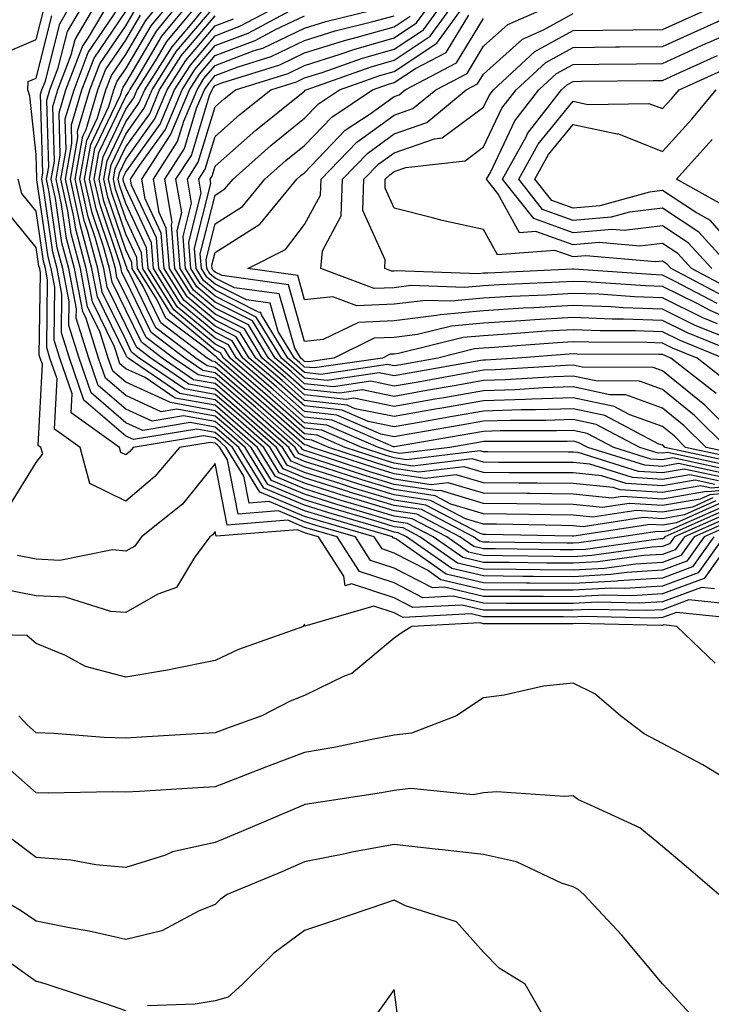
# Model space of a CAD drawing. Units: inches. Extents: x 1026563 to 1029203, y 7221338 to 7223978.
# Drawn here: x 1026906 to 1026984, y 7223400 to 7223510 of the extents above; entities that cross this region are included whole.
import ezdxf

# ---------------------------------------------------------------- set-up
doc = ezdxf.new("R2010")
doc.units = ezdxf.units.IN
doc.header["$MEASUREMENT"] = 0
doc.layers.add('Contour_10267221', color=7, linetype='Continuous', true_color=0x8878de)

msp = doc.modelspace()

# ---------------------------------------------------------------- linework, layer by layer
at = {"layer": 'Contour_10267221'}
for points in [[(1026983.81, 7223451.92, 3003), (1026981.41, 7223448.56, 3003), (1026978.05, 7223447.31, 3003), (1026973.13, 7223447, 3003), (1026972.99, 7223446.98, 3003), (1026968.05, 7223446.72, 3003), (1026963.23, 7223446.74, 3003), (1026962.87, 7223446.74, 3003), (1026958.05, 7223446.78, 3003), (1026953.89, 7223447.76, 3003), (1026948.32, 7223451.65, 3003), (1026948.05, 7223451.78, 3003), (1026947.95, 7223451.82, 3003), (1026947.89, 7223451.92, 3003), (1026940.28, 7223454.15, 3003), (1026938.05, 7223454.83, 3003), (1026933.05, 7223456.92, 3003), (1026929.98, 7223461.92, 3003), (1026928.95, 7223462.82, 3003), (1026928.05, 7223463.6, 3003), (1026926, 7223463.97, 3003), (1026918.93, 7223462.8, 3003), (1026918.05, 7223463.19, 3003), (1026913.36, 7223467.23, 3003), (1026911.76, 7223471.92, 3003), (1026910.86, 7223474.73, 3003), (1026910.92, 7223479.05, 3003), (1026910.39, 7223481.92, 3003), (1026909.89, 7223483.76, 3003), (1026908.81, 7223491.16, 3003), (1026908.66, 7223491.92, 3003), (1026908.77, 7223492.64, 3003), (1026908.54, 7223501.43, 3003), (1026908.67, 7223501.92, 3003), (1026909.07, 7223502.94, 3003), (1026910.67, 7223509.3, 3003), (1026912.19, 7223511.92, 3003)], [(1026986.41, 7223453.56, 3002), (1026982.72, 7223451.92, 3002), (1026980.76, 7223449.21, 3002), (1026978.05, 7223448.19, 3002), (1026974.07, 7223447.94, 3002), (1026972.27, 7223447.7, 3002), (1026968.05, 7223447.47, 3002), (1026963.62, 7223447.49, 3002), (1026962.46, 7223447.51, 3002), (1026958.05, 7223447.55, 3002), (1026954.51, 7223448.38, 3002), (1026949.44, 7223451.92, 3002), (1026948.52, 7223452.39, 3002), (1026948.05, 7223452.47, 3002), (1026947.27, 7223452.7, 3002), (1026940.75, 7223454.62, 3002), (1026938.05, 7223455.46, 3002), (1026933.5, 7223457.37, 3002), (1026930.69, 7223461.92, 3002), (1026929.28, 7223463.15, 3002), (1026928.05, 7223464.21, 3002), (1026925.26, 7223464.71, 3002), (1026919.96, 7223463.83, 3002), (1026918.05, 7223464.69, 3002), (1026914.18, 7223468.05, 3002), (1026912.84, 7223471.92, 3002), (1026911.7, 7223475.57, 3002), (1026911.72, 7223478.25, 3002), (1026911.04, 7223481.92, 3002), (1026910.39, 7223484.26, 3002), (1026909.5, 7223490.47, 3002), (1026909.18, 7223491.92, 3002), (1026909.44, 7223493.31, 3002), (1026909.22, 7223500.75, 3002), (1026909.57, 7223501.92, 3002), (1026910.51, 7223504.38, 3002), (1026911.53, 7223508.44, 3002), (1026913.58, 7223511.92, 3002)], [(1026986.06, 7223453.91, 3001), (1026981.6, 7223451.92, 3001), (1026980.12, 7223449.85, 3001), (1026978.05, 7223449.07, 3001), (1026975.02, 7223448.89, 3001), (1026971.57, 7223448.4, 3001), (1026968.05, 7223448.21, 3001), (1026964.38, 7223448.25, 3001), (1026961.7, 7223448.27, 3001), (1026958.05, 7223448.31, 3001), (1026955.12, 7223448.99, 3001), (1026950.92, 7223451.92, 3001), (1026949.05, 7223452.92, 3001), (1026948.05, 7223453.05, 3001), (1026946.41, 7223453.56, 3001), (1026941.21, 7223455.08, 3001), (1026938.05, 7223456.06, 3001), (1026933.93, 7223457.8, 3001), (1026931.39, 7223461.92, 3001), (1026929.61, 7223463.48, 3001), (1026928.05, 7223464.81, 3001), (1026924.51, 7223465.46, 3001), (1026921, 7223464.87, 3001), (1026918.05, 7223466.2, 3001), (1026914.98, 7223468.85, 3001), (1026913.93, 7223471.92, 3001), (1026912.52, 7223476.39, 3001), (1026912.54, 7223477.43, 3001), (1026911.68, 7223481.92, 3001), (1026910.92, 7223484.79, 3001), (1026910.2, 7223489.77, 3001), (1026909.71, 7223491.92, 3001), (1026910.08, 7223493.95, 3001), (1026909.91, 7223500.06, 3001), (1026910.47, 7223501.92, 3001), (1026911.96, 7223505.83, 3001), (1026912.41, 7223507.56, 3001), (1026914.96, 7223511.92, 3001)], [(1026985.73, 7223454.24, 3000), (1026980.51, 7223451.92, 3000), (1026979.48, 7223450.49, 3000), (1026978.05, 7223449.97, 3000), (1026975.96, 7223449.83, 3000), (1026970.84, 7223449.13, 3000), (1026968.05, 7223448.97, 3000), (1026965.12, 7223448.99, 3000), (1026960.92, 7223449.05, 3000), (1026958.05, 7223449.07, 3000), (1026955.75, 7223449.62, 3000), (1026952.42, 7223451.92, 3000), (1026949.55, 7223453.42, 3000), (1026948.05, 7223453.66, 3000), (1026945.57, 7223454.4, 3000), (1026941.66, 7223455.53, 3000), (1026938.05, 7223456.69, 3000), (1026934.36, 7223458.23, 3000), (1026932.07, 7223461.92, 3000), (1026929.94, 7223463.81, 3000), (1026928.05, 7223465.42, 3000), (1026923.77, 7223466.2, 3000), (1026922.03, 7223465.9, 3000), (1026918.05, 7223467.72, 3000), (1026915.8, 7223469.67, 3000), (1026915.02, 7223471.92, 3000), (1026913.62, 7223476.35, 3000), (1026913.25, 7223477.12, 3000), (1026912.33, 7223481.92, 3000), (1026911.43, 7223485.3, 3000), (1026910.88, 7223489.09, 3000), (1026910.26, 7223491.92, 3000), (1026910.73, 7223494.6, 3000), (1026910.61, 7223499.36, 3000), (1026911.37, 7223501.92, 3000), (1026913.21, 7223506.76, 3000), (1026913.89, 7223507.76, 3000), (1026916.35, 7223511.92, 3000)], [(1026984.03, 7223455.94, 2995), (1026980.51, 7223454.38, 2995), (1026978.05, 7223453.95, 2995), (1026975.88, 7223454.09, 2995), (1026969.18, 7223453.05, 2995), (1026968.05, 7223453.17, 2995), (1026966.78, 7223453.19, 2995), (1026959.48, 7223453.35, 2995), (1026958.05, 7223453.35, 2995), (1026956.02, 7223453.95, 2995), (1026952.13, 7223456, 2995), (1026948.05, 7223456.61, 2995), (1026943.99, 7223457.86, 2995), (1026941.21, 7223458.76, 2995), (1026938.05, 7223459.75, 2995), (1026936.53, 7223460.4, 2995), (1026935.57, 7223461.92, 2995), (1026931.57, 7223465.44, 2995), (1026928.05, 7223468.46, 2995), (1026925.12, 7223468.99, 2995), (1026920.84, 7223471.92, 2995), (1026919.26, 7223473.13, 2995), (1026918.05, 7223475.61, 2995), (1026915.98, 7223479.85, 2995), (1026915.59, 7223481.92, 2995), (1026914.69, 7223485.28, 2995), (1026913.85, 7223487.72, 2995), (1026912.93, 7223491.92, 2995), (1026913.71, 7223496.26, 2995), (1026914.91, 7223498.78, 2995), (1026915.84, 7223501.92, 2995), (1026916.45, 7223503.52, 2995), (1026918.05, 7223505.87, 2995), (1026920.3, 7223509.67, 2995), (1026922.13, 7223511.92, 2995)], [(1026983.69, 7223456.28, 2994), (1026981.39, 7223455.26, 2994), (1026978.05, 7223454.69, 2994), (1026975.1, 7223454.87, 2994), (1026970.26, 7223454.13, 2994), (1026968.05, 7223454.36, 2994), (1026965.59, 7223454.38, 2994), (1026960.61, 7223454.48, 2994), (1026958.05, 7223454.5, 2994), (1026954.38, 7223455.59, 2994), (1026952.64, 7223456.51, 2994), (1026948.05, 7223457.21, 2994), (1026944.44, 7223458.31, 2994), (1026940.32, 7223459.65, 2994), (1026938.05, 7223460.36, 2994), (1026936.96, 7223460.83, 2994), (1026936.27, 7223461.92, 2994), (1026931.9, 7223465.77, 2994), (1026928.05, 7223469.07, 2994), (1026925.63, 7223469.5, 2994), (1026922.11, 7223471.92, 2994), (1026919.81, 7223473.68, 2994), (1026918.05, 7223477.29, 2994), (1026916.53, 7223480.4, 2994), (1026916.23, 7223481.92, 2994), (1026915.57, 7223484.4, 2994), (1026914.3, 7223488.17, 2994), (1026913.46, 7223491.92, 2994), (1026914.16, 7223495.81, 2994), (1026916.17, 7223500.05, 2994), (1026916.74, 7223501.92, 2994), (1026917.09, 7223502.88, 2994), (1026918.05, 7223504.26, 2994), (1026920.88, 7223509.09, 2994), (1026923.23, 7223511.92, 2994)], [(1026988.05, 7223457.04, 2993), (1026983.34, 7223456.63, 2993), (1026982.27, 7223456.14, 2993), (1026978.05, 7223455.42, 2993), (1026974.32, 7223455.65, 2993), (1026971.33, 7223455.2, 2993), (1026968.05, 7223455.53, 2993), (1026964.4, 7223455.57, 2993), (1026961.76, 7223455.63, 2993), (1026958.05, 7223455.67, 2993), (1026953.23, 7223457.1, 2993), (1026952.91, 7223457.06, 2993), (1026948.05, 7223457.8, 2993), (1026944.89, 7223458.76, 2993), (1026939.42, 7223460.55, 2993), (1026938.05, 7223460.98, 2993), (1026937.39, 7223461.26, 2993), (1026936.98, 7223461.92, 2993), (1026932.23, 7223466.1, 2993), (1026928.05, 7223469.67, 2993), (1026926.16, 7223470.03, 2993), (1026923.38, 7223471.92, 2993), (1026920.35, 7223474.22, 2993), (1026918.05, 7223478.95, 2993), (1026917.07, 7223480.94, 2993), (1026916.9, 7223481.92, 2993), (1026916.47, 7223483.5, 2993), (1026914.73, 7223488.6, 2993), (1026914.01, 7223491.92, 2993), (1026914.61, 7223495.36, 2993), (1026917.46, 7223501.33, 2993), (1026917.64, 7223501.92, 2993), (1026917.76, 7223502.21, 2993), (1026918.05, 7223502.66, 2993), (1026921.49, 7223508.48, 2993), (1026924.3, 7223511.92, 2993)], [(1026988.05, 7223457.41, 2992), (1026983.11, 7223456.98, 2992), (1026982.97, 7223457, 2992), (1026978.05, 7223456.16, 2992), (1026973.54, 7223456.43, 2992), (1026972.39, 7223456.26, 2992), (1026968.05, 7223456.71, 2992), (1026963.21, 7223456.76, 2992), (1026962.89, 7223456.76, 2992), (1026958.05, 7223456.82, 2992), (1026954.1, 7223457.97, 2992), (1026952.21, 7223457.76, 2992), (1026948.05, 7223458.38, 2992), (1026945.34, 7223459.21, 2992), (1026938.54, 7223461.43, 2992), (1026938.05, 7223461.59, 2992), (1026937.82, 7223461.69, 2992), (1026937.68, 7223461.92, 2992), (1026932.56, 7223466.43, 2992), (1026928.05, 7223470.28, 2992), (1026926.66, 7223470.53, 2992), (1026924.65, 7223471.92, 2992), (1026920.9, 7223474.77, 2992), (1026918.05, 7223480.63, 2992), (1026917.62, 7223481.49, 2992), (1026917.54, 7223481.92, 2992), (1026917.37, 7223482.6, 2992), (1026915.18, 7223489.05, 2992), (1026914.53, 7223491.92, 2992), (1026915.06, 7223494.91, 2992), (1026918.05, 7223501.16, 2992), (1026918.36, 7223501.61, 2992), (1026918.5, 7223501.92, 2992), (1026919.28, 7223503.15, 2992), (1026922.07, 7223507.9, 2992), (1026925.39, 7223511.92, 2992)], [(1026988.05, 7223457.78, 2991), (1026983.5, 7223457.37, 2991), (1026982.35, 7223457.62, 2991), (1026978.05, 7223456.88, 2991), (1026973.32, 7223457.19, 2991), (1026972.54, 7223457.43, 2991), (1026968.05, 7223457.88, 2991), (1026964.05, 7223457.92, 2991), (1026962.03, 7223457.94, 2991), (1026958.05, 7223457.97, 2991), (1026955, 7223458.87, 2991), (1026951.51, 7223458.46, 2991), (1026948.05, 7223458.99, 2991), (1026945.8, 7223459.67, 2991), (1026938.91, 7223461.92, 2991), (1026938.3, 7223462.17, 2991), (1026938.05, 7223462.21, 2991), (1026935.69, 7223464.28, 2991), (1026932.87, 7223466.74, 2991), (1026928.05, 7223470.88, 2991), (1026927.17, 7223471.04, 2991), (1026925.9, 7223471.92, 2991), (1026921.43, 7223475.3, 2991), (1026918.4, 7223481.57, 2991), (1026918.19, 7223481.92, 2991), (1026918.17, 7223482.04, 2991), (1026918.05, 7223482.31, 2991), (1026915.61, 7223489.48, 2991), (1026915.08, 7223491.92, 2991), (1026915.53, 7223494.44, 2991), (1026918.05, 7223499.75, 2991), (1026918.95, 7223501.02, 2991), (1026919.34, 7223501.92, 2991), (1026921.57, 7223505.44, 2991), (1026922.66, 7223507.31, 2991), (1026926.47, 7223511.92, 2991)], [(1026983.91, 7223457.78, 2990), (1026981.72, 7223458.25, 2990), (1026978.05, 7223457.62, 2990), (1026974.01, 7223457.88, 2990), (1026971.23, 7223458.74, 2990), (1026968.05, 7223459.07, 2990), (1026965.22, 7223459.09, 2990), (1026960.88, 7223459.09, 2990), (1026958.05, 7223459.13, 2990), (1026955.9, 7223459.77, 2990), (1026950.82, 7223459.15, 2990), (1026948.05, 7223459.58, 2990), (1026946.25, 7223460.12, 2990), (1026940.75, 7223461.92, 2990), (1026938.87, 7223462.74, 2990), (1026938.05, 7223462.84, 2990), (1026933.21, 7223467.08, 2990), (1026931, 7223468.97, 2990), (1026928.05, 7223471.49, 2990), (1026927.7, 7223471.57, 2990), (1026927.17, 7223471.92, 2990), (1026921.98, 7223475.85, 2990), (1026919.96, 7223480.01, 2990), (1026918.77, 7223481.92, 2990), (1026918.73, 7223482.6, 2990), (1026918.05, 7223484.03, 2990), (1026916.06, 7223489.93, 2990), (1026915.61, 7223491.92, 2990), (1026915.98, 7223493.99, 2990), (1026918.05, 7223498.35, 2990), (1026919.53, 7223500.44, 2990), (1026920.18, 7223501.92, 2990), (1026923.23, 7223506.74, 2990), (1026925.24, 7223509.11, 2990), (1026927.56, 7223511.92, 2990)], [(1026985.53, 7223459.4, 2986), (1026979.22, 7223460.75, 2986), (1026978.05, 7223460.55, 2986), (1026976.76, 7223460.63, 2986), (1026972.6, 7223461.92, 2986), (1026969.63, 7223463.5, 2986), (1026968.05, 7223463.83, 2986), (1026966.19, 7223463.78, 2986), (1026959.91, 7223463.78, 2986), (1026958.05, 7223463.72, 2986), (1026956.53, 7223463.44, 2986), (1026948.11, 7223461.98, 2986), (1026947.99, 7223461.98, 2986), (1026941.12, 7223464.99, 2986), (1026938.05, 7223465.32, 2986), (1026934.53, 7223468.4, 2986), (1026930.43, 7223471.92, 2986), (1026929.53, 7223473.4, 2986), (1026928.05, 7223474.15, 2986), (1026923.79, 7223477.66, 2986), (1026921.16, 7223481.92, 2986), (1026920.94, 7223484.81, 2986), (1026918.05, 7223490.94, 2986), (1026917.8, 7223491.67, 2986), (1026917.76, 7223491.92, 2986), (1026917.8, 7223492.17, 2986), (1026918.05, 7223492.72, 2986), (1026921.9, 7223498.07, 2986), (1026923.52, 7223501.92, 2986), (1026925.28, 7223504.69, 2986), (1026928.05, 7223507.97, 2986), (1026930.9, 7223509.07, 2986), (1026936.27, 7223511.92, 2986)], [(1026987.54, 7223461.92, 2980), (1026982.8, 7223466.67, 2980), (1026978.05, 7223470.49, 2980), (1026977.01, 7223470.88, 2980), (1026969.07, 7223470.9, 2980), (1026968.05, 7223471.12, 2980), (1026967.23, 7223471.1, 2980), (1026959.38, 7223470.59, 2980), (1026958.05, 7223470.55, 2980), (1026956.39, 7223470.26, 2980), (1026950.73, 7223469.24, 2980), (1026948.05, 7223468.78, 2980), (1026945.45, 7223469.32, 2980), (1026941.27, 7223468.7, 2980), (1026938.05, 7223469.05, 2980), (1026936.53, 7223470.4, 2980), (1026934.75, 7223471.92, 2980), (1026932.21, 7223476.08, 2980), (1026928.05, 7223478.17, 2980), (1026926, 7223479.87, 2980), (1026924.73, 7223481.92, 2980), (1026924.46, 7223485.51, 2980), (1026925.39, 7223489.26, 2980), (1026924.94, 7223491.92, 2980), (1026926.16, 7223493.81, 2980), (1026928.05, 7223500.03, 2980), (1026929.07, 7223500.9, 2980), (1026930.32, 7223501.92, 2980), (1026936.21, 7223503.76, 2980), (1026938.05, 7223504.63, 2980), (1026942.03, 7223505.9, 2980), (1026943.54, 7223506.43, 2980), (1026948.05, 7223507.72, 2980), (1026950.57, 7223509.4, 2980), (1026952.42, 7223511.92, 2980)], [(1026984.07, 7223467.94, 2979), (1026978.99, 7223471.92, 2979), (1026978.32, 7223472.19, 2979), (1026978.05, 7223472.33, 2979), (1026977.64, 7223472.33, 2979), (1026968.5, 7223472.37, 2979), (1026968.05, 7223472.39, 2979), (1026967.62, 7223472.35, 2979), (1026961.84, 7223471.92, 2979), (1026958.28, 7223471.69, 2979), (1026958.05, 7223471.69, 2979), (1026957.76, 7223471.63, 2979), (1026949.75, 7223470.22, 2979), (1026948.05, 7223469.93, 2979), (1026946.39, 7223470.26, 2979), (1026940.57, 7223469.4, 2979), (1026938.05, 7223469.67, 2979), (1026936.86, 7223470.73, 2979), (1026935.45, 7223471.92, 2979), (1026932.64, 7223476.51, 2979), (1026928.05, 7223478.85, 2979), (1026926.37, 7223480.24, 2979), (1026925.34, 7223481.92, 2979), (1026925.1, 7223484.87, 2979), (1026926.49, 7223490.36, 2979), (1026926.21, 7223491.92, 2979), (1026926.94, 7223493.03, 2979), (1026928.05, 7223496.71, 2979), (1026930.82, 7223499.15, 2979), (1026934.26, 7223501.92, 2979), (1026937.15, 7223502.82, 2979), (1026938.05, 7223503.25, 2979), (1026940, 7223503.87, 2979), (1026944.51, 7223505.46, 2979), (1026948.05, 7223506.47, 2979), (1026951.33, 7223508.64, 2979), (1026953.71, 7223511.92, 2979)], [(1026985.35, 7223469.22, 2978), (1026981.92, 7223471.92, 2978), (1026979.16, 7223473.03, 2978), (1026978.05, 7223473.6, 2978), (1026976.31, 7223473.66, 2978), (1026969.81, 7223473.68, 2978), (1026968.05, 7223473.74, 2978), (1026966.33, 7223473.64, 2978), (1026959.22, 7223473.09, 2978), (1026958.05, 7223473.03, 2978), (1026957.03, 7223472.94, 2978), (1026952.95, 7223471.92, 2978), (1026948.79, 7223471.18, 2978), (1026948.05, 7223471.06, 2978), (1026947.33, 7223471.2, 2978), (1026939.87, 7223470.1, 2978), (1026938.05, 7223470.3, 2978), (1026937.19, 7223471.06, 2978), (1026936.17, 7223471.92, 2978), (1026933.23, 7223476.74, 2978), (1026933.15, 7223477.02, 2978), (1026932.91, 7223477.06, 2978), (1026928.05, 7223479.52, 2978), (1026926.74, 7223480.61, 2978), (1026925.92, 7223481.92, 2978), (1026925.75, 7223484.22, 2978), (1026927.58, 7223491.45, 2978), (1026927.48, 7223491.92, 2978), (1026927.72, 7223492.25, 2978), (1026928.05, 7223493.38, 2978), (1026932.58, 7223497.39, 2978), (1026937.33, 7223501.2, 2978), (1026938.05, 7223501.78, 2978), (1026938.11, 7223501.86, 2978), (1026938.21, 7223501.92, 2978), (1026945.47, 7223504.5, 2978), (1026948.05, 7223505.22, 2978), (1026952.07, 7223507.9, 2978), (1026955, 7223511.92, 2978)], [(1026984.85, 7223471.92, 2977), (1026980.02, 7223473.89, 2977), (1026978.05, 7223474.85, 2977), (1026975, 7223474.97, 2977), (1026971.1, 7223474.97, 2977), (1026968.05, 7223475.08, 2977), (1026965.06, 7223474.91, 2977), (1026960.71, 7223474.58, 2977), (1026958.05, 7223474.42, 2977), (1026955.76, 7223474.21, 2977), (1026948.56, 7223472.43, 2977), (1026948.05, 7223472.37, 2977), (1026947.62, 7223472.35, 2977), (1026946.76, 7223471.92, 2977), (1026939.16, 7223470.81, 2977), (1026938.05, 7223470.92, 2977), (1026937.52, 7223471.39, 2977), (1026936.9, 7223471.92, 2977), (1026935.08, 7223474.89, 2977), (1026934.18, 7223478.05, 2977), (1026931.55, 7223478.42, 2977), (1026928.05, 7223480.2, 2977), (1026927.11, 7223480.98, 2977), (1026926.53, 7223481.92, 2977), (1026926.39, 7223483.58, 2977), (1026928.05, 7223490.12, 2977), (1026929.14, 7223490.83, 2977), (1026930.06, 7223491.92, 2977), (1026934.28, 7223495.69, 2977), (1026938.05, 7223498.74, 2977), (1026939.61, 7223500.36, 2977), (1026941.94, 7223501.92, 2977), (1026946.45, 7223503.52, 2977), (1026948.05, 7223503.97, 2977), (1026952.84, 7223507.13, 2977), (1026956.31, 7223511.92, 2977)], [(1026984.22, 7223475.75, 2974), (1026982.56, 7223476.43, 2974), (1026978.05, 7223478.66, 2974), (1026974.91, 7223478.78, 2974), (1026970.92, 7223479.05, 2974), (1026968.05, 7223479.15, 2974), (1026965.1, 7223478.97, 2974), (1026961.17, 7223478.8, 2974), (1026958.05, 7223478.62, 2974), (1026954.4, 7223478.27, 2974), (1026951.6, 7223478.37, 2974), (1026948.05, 7223477.94, 2974), (1026943.89, 7223477.76, 2974), (1026941.21, 7223478.76, 2974), (1026938.05, 7223478.44, 2974), (1026937.29, 7223481.16, 2974), (1026931.7, 7223481.92, 2974), (1026935.92, 7223484.05, 2974), (1026938.05, 7223486.86, 2974), (1026939.83, 7223490.14, 2974), (1026939.89, 7223491.92, 2974), (1026943.89, 7223496.08, 2974), (1026948.05, 7223499.07, 2974), (1026950.16, 7223499.81, 2974), (1026952.7, 7223501.92, 2974), (1026956.21, 7223503.76, 2974), (1026958.05, 7223506.78, 2974), (1026960.75, 7223509.22, 2974), (1026966.9, 7223511.92, 2974)], [(1026984.16, 7223478.03, 2972), (1026979.48, 7223480.49, 2972), (1026978.05, 7223481.2, 2972), (1026977.35, 7223481.22, 2972), (1026968.11, 7223481.86, 2972), (1026967.99, 7223481.86, 2972), (1026958.54, 7223481.43, 2972), (1026958.05, 7223481.41, 2972), (1026957.48, 7223481.35, 2972), (1026948.3, 7223481.67, 2972), (1026948.05, 7223481.65, 2972), (1026947.76, 7223481.63, 2972), (1026947, 7223481.92, 2972), (1026947.07, 7223482.9, 2972), (1026944.57, 7223488.44, 2972), (1026944.67, 7223491.92, 2972), (1026946.33, 7223493.64, 2972), (1026948.05, 7223494.87, 2972), (1026952.58, 7223496.45, 2972), (1026953.42, 7223496.55, 2972), (1026958.05, 7223499.97, 2972), (1026958.67, 7223501.3, 2972), (1026959.16, 7223501.92, 2972), (1026963.77, 7223506.2, 2972), (1026968.05, 7223508.54, 2972), (1026971.39, 7223508.58, 2972), (1026974.75, 7223508.62, 2972), (1026978.05, 7223508.66, 2972), (1026980.3, 7223509.67, 2972), (1026985.28, 7223511.92, 2972)], [(1026904.12, 7223505.85, 3005), (1026908.05, 7223507.56, 3005), (1026908.93, 7223511.04, 3005)], [(1026985.39, 7223454.58, 2999), (1026979.4, 7223451.92, 2999), (1026978.83, 7223451.14, 2999), (1026978.05, 7223450.85, 2999), (1026976.9, 7223450.77, 2999), (1026970.14, 7223449.83, 2999), (1026968.05, 7223449.71, 2999), (1026965.86, 7223449.73, 2999), (1026960.16, 7223449.81, 2999), (1026958.05, 7223449.83, 2999), (1026956.35, 7223450.22, 2999), (1026953.93, 7223451.92, 2999), (1026950.06, 7223453.93, 2999), (1026948.05, 7223454.24, 2999), (1026944.71, 7223455.26, 2999), (1026942.13, 7223456, 2999), (1026938.05, 7223457.29, 2999), (1026934.79, 7223458.66, 2999), (1026932.78, 7223461.92, 2999), (1026930.26, 7223464.13, 2999), (1026928.05, 7223466.02, 2999), (1026923.07, 7223466.94, 2999), (1026922.97, 7223467, 2999), (1026918.05, 7223469.22, 2999), (1026916.6, 7223470.47, 2999), (1026916.1, 7223471.92, 2999), (1026915.2, 7223474.77, 2999), (1026913.79, 7223477.66, 2999), (1026912.99, 7223481.92, 2999), (1026911.94, 7223485.81, 2999), (1026911.57, 7223488.4, 2999), (1026910.78, 7223491.92, 2999), (1026911.39, 7223495.26, 2999), (1026911.29, 7223498.68, 2999), (1026912.27, 7223501.92, 2999), (1026913.87, 7223506.1, 2999), (1026917.27, 7223511.14, 2999)], [(1026985.04, 7223454.93, 2998), (1026978.3, 7223451.92, 2998), (1026978.19, 7223451.78, 2998), (1026978.05, 7223451.72, 2998), (1026977.84, 7223451.71, 2998), (1026969.44, 7223450.53, 2998), (1026968.05, 7223450.47, 2998), (1026966.6, 7223450.47, 2998), (1026959.4, 7223450.57, 2998), (1026958.05, 7223450.59, 2998), (1026956.98, 7223450.85, 2998), (1026955.41, 7223451.92, 2998), (1026950.59, 7223454.46, 2998), (1026948.05, 7223454.83, 2998), (1026943.87, 7223456.1, 2998), (1026942.6, 7223456.47, 2998), (1026938.05, 7223457.92, 2998), (1026935.22, 7223459.09, 2998), (1026933.48, 7223461.92, 2998), (1026930.59, 7223464.46, 2998), (1026928.05, 7223466.65, 2998), (1026923.58, 7223467.45, 2998), (1026920.22, 7223469.75, 2998), (1026918.05, 7223470.73, 2998), (1026917.41, 7223471.28, 2998), (1026917.19, 7223471.92, 2998), (1026916.8, 7223473.17, 2998), (1026914.34, 7223478.21, 2998), (1026913.64, 7223481.92, 2998), (1026912.46, 7223486.33, 2998), (1026912.25, 7223487.72, 2998), (1026911.33, 7223491.92, 2998), (1026912.03, 7223495.9, 2998), (1026911.98, 7223497.99, 2998), (1026913.15, 7223501.92, 2998), (1026914.51, 7223505.46, 2998), (1026918.05, 7223510.69, 2998)], [(1026984.71, 7223455.26, 2997), (1026978.73, 7223452.6, 2997), (1026978.05, 7223452.49, 2997), (1026977.44, 7223452.53, 2997), (1026973.52, 7223451.92, 2997), (1026968.71, 7223451.26, 2997), (1026968.05, 7223451.22, 2997), (1026967.35, 7223451.22, 2997), (1026958.64, 7223451.33, 2997), (1026958.05, 7223451.33, 2997), (1026957.58, 7223451.45, 2997), (1026956.92, 7223451.92, 2997), (1026951.1, 7223454.97, 2997), (1026948.05, 7223455.44, 2997), (1026943.07, 7223456.94, 2997), (1026943.01, 7223456.96, 2997), (1026938.05, 7223458.52, 2997), (1026935.65, 7223459.52, 2997), (1026934.18, 7223461.92, 2997), (1026930.92, 7223464.79, 2997), (1026928.05, 7223467.25, 2997), (1026924.09, 7223467.96, 2997), (1026918.32, 7223471.92, 2997), (1026918.17, 7223472.04, 2997), (1026918.05, 7223472.27, 2997), (1026914.89, 7223478.76, 2997), (1026914.28, 7223481.92, 2997), (1026912.97, 7223486.84, 2997), (1026912.93, 7223487.04, 2997), (1026911.86, 7223491.92, 2997), (1026912.7, 7223496.57, 2997), (1026912.66, 7223497.31, 2997), (1026914.05, 7223501.92, 2997), (1026915.16, 7223504.81, 2997), (1026918.05, 7223509.09, 2997), (1026919.1, 7223510.87, 2997)], [(1026984.32, 7223458.19, 2989), (1026981.1, 7223458.87, 2989), (1026978.05, 7223458.35, 2989), (1026974.69, 7223458.56, 2989), (1026969.92, 7223460.05, 2989), (1026968.05, 7223460.24, 2989), (1026966.39, 7223460.26, 2989), (1026959.71, 7223460.26, 2989), (1026958.05, 7223460.28, 2989), (1026956.78, 7223460.65, 2989), (1026950.12, 7223459.85, 2989), (1026948.05, 7223460.16, 2989), (1026946.7, 7223460.57, 2989), (1026942.6, 7223461.92, 2989), (1026939.44, 7223463.31, 2989), (1026938.05, 7223463.46, 2989), (1026933.54, 7223467.41, 2989), (1026928.26, 7223471.92, 2989), (1026928.19, 7223472.06, 2989), (1026928.05, 7223472.13, 2989), (1026926.84, 7223473.13, 2989), (1026922.52, 7223476.39, 2989), (1026921.55, 7223478.42, 2989), (1026919.38, 7223481.92, 2989), (1026919.28, 7223483.15, 2989), (1026918.05, 7223485.77, 2989), (1026916.49, 7223490.36, 2989), (1026916.14, 7223491.92, 2989), (1026916.43, 7223493.54, 2989), (1026918.05, 7223496.94, 2989), (1026920.12, 7223499.85, 2989), (1026921, 7223501.92, 2989), (1026923.73, 7223506.24, 2989), (1026928.05, 7223511.31, 2989)], [(1026985.94, 7223459.81, 2985), (1026978.6, 7223461.37, 2985), (1026978.05, 7223461.28, 2985), (1026977.44, 7223461.31, 2985), (1026975.51, 7223461.92, 2985), (1026970.63, 7223464.5, 2985), (1026968.05, 7223465.05, 2985), (1026965.02, 7223464.95, 2985), (1026961.08, 7223464.95, 2985), (1026958.05, 7223464.85, 2985), (1026955.55, 7223464.42, 2985), (1026949.5, 7223463.37, 2985), (1026948.05, 7223463.11, 2985), (1026946.57, 7223463.4, 2985), (1026941.66, 7223465.53, 2985), (1026938.05, 7223465.94, 2985), (1026934.87, 7223468.74, 2985), (1026931.16, 7223471.92, 2985), (1026929.96, 7223473.83, 2985), (1026928.05, 7223474.81, 2985), (1026924.16, 7223478.03, 2985), (1026921.76, 7223481.92, 2985), (1026921.49, 7223485.36, 2985), (1026918.71, 7223491.26, 2985), (1026918.6, 7223491.92, 2985), (1026919.59, 7223493.46, 2985), (1026922.48, 7223497.49, 2985), (1026924.36, 7223501.92, 2985), (1026925.78, 7223504.19, 2985), (1026928.05, 7223506.86, 2985), (1026931.72, 7223508.25, 2985), (1026937.44, 7223511.31, 2985)], [(1026986.74, 7223460.61, 2983), (1026980.63, 7223461.92, 2983), (1026979.34, 7223463.21, 2983), (1026978.05, 7223464.26, 2983), (1026974.4, 7223465.57, 2983), (1026972.64, 7223466.51, 2983), (1026968.05, 7223467.47, 2983), (1026963.46, 7223467.33, 2983), (1026962.7, 7223467.27, 2983), (1026958.05, 7223467.13, 2983), (1026953.62, 7223466.35, 2983), (1026952.25, 7223466.12, 2983), (1026948.05, 7223465.38, 2983), (1026943.71, 7223466.26, 2983), (1026942.8, 7223466.67, 2983), (1026938.05, 7223467.19, 2983), (1026935.53, 7223469.4, 2983), (1026932.58, 7223471.92, 2983), (1026930.86, 7223474.73, 2983), (1026928.05, 7223476.16, 2983), (1026924.91, 7223478.78, 2983), (1026922.95, 7223481.92, 2983), (1026922.58, 7223486.45, 2983), (1026921.78, 7223488.19, 2983), (1026921.14, 7223491.92, 2983), (1026923.85, 7223496.12, 2983), (1026924.53, 7223498.4, 2983), (1026926.02, 7223501.92, 2983), (1026926.8, 7223503.17, 2983), (1026928.05, 7223504.63, 2983), (1026932.42, 7223506.3, 2983), (1026933.38, 7223506.59, 2983), (1026938.05, 7223508.81, 2983), (1026940.41, 7223509.56, 2983), (1026947.41, 7223511.28, 2983)], [(1026984.94, 7223478.81, 2971), (1026979.03, 7223481.92, 2971), (1026978.56, 7223482.43, 2971), (1026978.05, 7223482.76, 2971), (1026977.29, 7223482.68, 2971), (1026969.48, 7223483.35, 2971), (1026968.05, 7223483.23, 2971), (1026966.02, 7223483.95, 2971), (1026959.61, 7223483.48, 2971), (1026958.05, 7223486.3, 2971), (1026953.44, 7223487.31, 2971), (1026952.35, 7223487.62, 2971), (1026948.05, 7223488.7, 2971), (1026947.05, 7223490.92, 2971), (1026947.07, 7223491.92, 2971), (1026947.56, 7223492.41, 2971), (1026948.05, 7223492.78, 2971), (1026949.36, 7223493.23, 2971), (1026955.98, 7223493.99, 2971), (1026958.05, 7223495.53, 2971), (1026960.1, 7223499.87, 2971), (1026961.7, 7223501.92, 2971), (1026965, 7223504.97, 2971), (1026968.05, 7223506.65, 2971), (1026972.84, 7223506.71, 2971), (1026973.26, 7223506.71, 2971), (1026978.05, 7223506.76, 2971), (1026981.6, 7223508.37, 2971), (1026986.88, 7223510.75, 2971)], [(1026984.92, 7223451.92, 3004), (1026982.05, 7223447.92, 3004), (1026978.05, 7223446.43, 3004), (1026973.81, 7223446.16, 3004), (1026972.33, 7223446.2, 3004), (1026968.05, 7223445.96, 3004), (1026963.99, 7223445.98, 3004), (1026962.11, 7223445.98, 3004), (1026958.05, 7223446.02, 3004), (1026953.26, 7223447.13, 3004), (1026951.78, 7223448.19, 3004), (1026948.05, 7223450.12, 3004), (1026946.7, 7223450.57, 3004), (1026945.82, 7223451.92, 3004), (1026939.81, 7223453.68, 3004), (1026938.05, 7223454.22, 3004), (1026934.09, 7223455.88, 3004), (1026931.84, 7223455.71, 3004), (1026931.25, 7223458.72, 3004), (1026929.28, 7223461.92, 3004), (1026928.64, 7223462.51, 3004), (1026928.05, 7223462.99, 3004), (1026926.74, 7223463.23, 3004), (1026918.87, 7223461.92, 3004), (1026918.5, 7223461.47, 3004), (1026918.05, 7223461.1, 3004), (1026917.5, 7223461.37, 3004), (1026917.37, 7223461.92, 3004), (1026911.94, 7223465.81, 3004), (1026912.05, 7223467.92, 3004), (1026910.67, 7223471.92, 3004), (1026910.04, 7223473.91, 3004), (1026910.12, 7223479.85, 3004), (1026909.73, 7223481.92, 3004), (1026909.38, 7223483.25, 3004), (1026908.13, 7223491.84, 3004), (1026908.11, 7223491.92, 3004), (1026908.13, 7223492, 3004), (1026908.05, 7223494.67, 3004), (1026907.33, 7223501.2, 3004), (1026907.11, 7223501.92, 3004), (1026907.13, 7223502.84, 3004), (1026908.05, 7223503.23, 3004), (1026909.79, 7223510.18, 3004)], [(1026984.36, 7223455.61, 2996), (1026979.63, 7223453.5, 2996), (1026978.05, 7223453.23, 2996), (1026976.66, 7223453.31, 2996), (1026968.13, 7223452, 2996), (1026967.97, 7223452, 2996), (1026958.32, 7223452.19, 2996), (1026958.05, 7223452.19, 2996), (1026957.66, 7223452.31, 2996), (1026951.6, 7223455.47, 2996), (1026948.05, 7223456.02, 2996), (1026943.52, 7223457.39, 2996), (1026942.11, 7223457.86, 2996), (1026938.05, 7223459.13, 2996), (1026936.08, 7223459.95, 2996), (1026934.89, 7223461.92, 2996), (1026931.25, 7223465.12, 2996), (1026928.05, 7223467.86, 2996), (1026924.61, 7223468.48, 2996), (1026919.57, 7223471.92, 2996), (1026918.71, 7223472.58, 2996), (1026918.05, 7223473.95, 2996), (1026915.43, 7223479.3, 2996), (1026914.94, 7223481.92, 2996), (1026913.79, 7223486.18, 2996), (1026913.42, 7223487.29, 2996), (1026912.39, 7223491.92, 2996), (1026913.25, 7223496.72, 2996), (1026913.62, 7223497.49, 2996), (1026914.94, 7223501.92, 2996), (1026915.8, 7223504.17, 2996), (1026918.05, 7223507.47, 2996), (1026919.69, 7223510.28, 2996)], [(1026984.73, 7223458.6, 2988), (1026980.47, 7223459.5, 2988), (1026978.05, 7223459.09, 2988), (1026975.37, 7223459.24, 2988), (1026968.62, 7223461.35, 2988), (1026968.05, 7223461.41, 2988), (1026967.54, 7223461.41, 2988), (1026958.54, 7223461.43, 2988), (1026958.05, 7223461.43, 2988), (1026957.68, 7223461.55, 2988), (1026949.42, 7223460.55, 2988), (1026948.05, 7223460.77, 2988), (1026947.15, 7223461.02, 2988), (1026944.44, 7223461.92, 2988), (1026939.98, 7223463.85, 2988), (1026938.05, 7223464.07, 2988), (1026933.87, 7223467.74, 2988), (1026928.99, 7223471.92, 2988), (1026928.64, 7223472.51, 2988), (1026928.05, 7223472.8, 2988), (1026923.07, 7223476.94, 2988), (1026919.96, 7223481.92, 2988), (1026919.83, 7223483.7, 2988), (1026918.05, 7223487.49, 2988), (1026916.92, 7223490.79, 2988), (1026916.68, 7223491.92, 2988), (1026916.88, 7223493.09, 2988), (1026918.05, 7223495.53, 2988), (1026920.73, 7223499.24, 2988), (1026921.84, 7223501.92, 2988), (1026924.26, 7223505.71, 2988), (1026928.05, 7223510.2, 2988)], [(1026985.12, 7223458.99, 2987), (1026979.85, 7223460.12, 2987), (1026978.05, 7223459.81, 2987), (1026976.08, 7223459.95, 2987), (1026969.71, 7223461.92, 2987), (1026968.62, 7223462.49, 2987), (1026968.05, 7223462.62, 2987), (1026967.39, 7223462.58, 2987), (1026958.73, 7223462.6, 2987), (1026958.05, 7223462.58, 2987), (1026957.48, 7223462.49, 2987), (1026954.3, 7223461.92, 2987), (1026948.71, 7223461.26, 2987), (1026948.05, 7223461.35, 2987), (1026947.62, 7223461.49, 2987), (1026946.29, 7223461.92, 2987), (1026940.55, 7223464.42, 2987), (1026938.05, 7223464.69, 2987), (1026934.2, 7223468.07, 2987), (1026929.71, 7223471.92, 2987), (1026929.09, 7223472.96, 2987), (1026928.05, 7223473.46, 2987), (1026923.44, 7223477.31, 2987), (1026920.57, 7223481.92, 2987), (1026920.37, 7223484.24, 2987), (1026918.05, 7223489.22, 2987), (1026917.37, 7223491.24, 2987), (1026917.21, 7223491.92, 2987), (1026917.35, 7223492.62, 2987), (1026918.05, 7223494.13, 2987), (1026921.31, 7223498.66, 2987), (1026922.68, 7223501.92, 2987), (1026924.77, 7223505.2, 2987), (1026928.05, 7223509.09, 2987), (1026930.1, 7223509.87, 2987)], [(1026986.33, 7223460.2, 2984), (1026978.32, 7223461.92, 2984), (1026978.19, 7223462.06, 2984), (1026978.05, 7223462.17, 2984), (1026977.66, 7223462.31, 2984), (1026971.62, 7223465.49, 2984), (1026968.05, 7223466.26, 2984), (1026963.85, 7223466.12, 2984), (1026962.25, 7223466.12, 2984), (1026958.05, 7223465.98, 2984), (1026954.59, 7223465.38, 2984), (1026950.86, 7223464.73, 2984), (1026948.05, 7223464.24, 2984), (1026945.14, 7223464.83, 2984), (1026942.23, 7223466.1, 2984), (1026938.05, 7223466.57, 2984), (1026935.2, 7223469.07, 2984), (1026931.86, 7223471.92, 2984), (1026930.41, 7223474.28, 2984), (1026928.05, 7223475.49, 2984), (1026924.53, 7223478.4, 2984), (1026922.35, 7223481.92, 2984), (1026922.03, 7223485.9, 2984), (1026920.24, 7223489.73, 2984), (1026919.87, 7223491.92, 2984), (1026923.07, 7223496.9, 2984), (1026923.09, 7223496.96, 2984), (1026925.18, 7223501.92, 2984), (1026926.29, 7223503.68, 2984), (1026928.05, 7223505.75, 2984), (1026932.52, 7223507.45, 2984), (1026934.79, 7223508.66, 2984), (1026938.05, 7223510.2, 2984)], [(1026987.15, 7223461.02, 2982), (1026982.93, 7223461.92, 2982), (1026980.49, 7223464.36, 2982), (1026978.05, 7223466.33, 2982), (1026973.95, 7223467.82, 2982), (1026972.15, 7223467.82, 2982), (1026968.05, 7223468.7, 2982), (1026964.71, 7223468.58, 2982), (1026961.59, 7223468.38, 2982), (1026958.05, 7223468.27, 2982), (1026953.62, 7223467.49, 2982), (1026952.66, 7223467.31, 2982), (1026948.05, 7223466.51, 2982), (1026943.56, 7223467.43, 2982), (1026942.68, 7223467.29, 2982), (1026938.05, 7223467.82, 2982), (1026935.86, 7223469.73, 2982), (1026933.3, 7223471.92, 2982), (1026931.31, 7223475.18, 2982), (1026928.05, 7223476.82, 2982), (1026925.28, 7223479.15, 2982), (1026923.54, 7223481.92, 2982), (1026923.15, 7223486.82, 2982), (1026923.23, 7223487.1, 2982), (1026922.41, 7223491.92, 2982), (1026924.61, 7223495.36, 2982), (1026925.98, 7223499.85, 2982), (1026926.86, 7223501.92, 2982), (1026927.33, 7223502.64, 2982), (1026928.05, 7223503.5, 2982), (1026930.63, 7223504.5, 2982), (1026934.32, 7223505.65, 2982), (1026938.05, 7223507.43, 2982), (1026941.47, 7223508.5, 2982), (1026945.67, 7223509.54, 2982), (1026948.05, 7223510.2, 2982)], [(1026985.24, 7223461.92, 2981), (1026981.64, 7223465.51, 2981), (1026978.05, 7223468.42, 2981), (1026975.47, 7223469.34, 2981), (1026970.61, 7223469.36, 2981), (1026968.05, 7223469.91, 2981), (1026965.96, 7223469.83, 2981), (1026960.49, 7223469.48, 2981), (1026958.05, 7223469.4, 2981), (1026955, 7223468.87, 2981), (1026951.68, 7223468.29, 2981), (1026948.05, 7223467.64, 2981), (1026944.5, 7223468.37, 2981), (1026941.98, 7223467.99, 2981), (1026938.05, 7223468.42, 2981), (1026936.19, 7223470.06, 2981), (1026934.03, 7223471.92, 2981), (1026931.76, 7223475.63, 2981), (1026928.05, 7223477.51, 2981), (1026925.63, 7223479.5, 2981), (1026924.14, 7223481.92, 2981), (1026923.79, 7223486.18, 2981), (1026924.32, 7223488.19, 2981), (1026923.67, 7223491.92, 2981), (1026925.39, 7223494.58, 2981), (1026927.42, 7223501.3, 2981), (1026927.7, 7223501.92, 2981), (1026927.84, 7223502.13, 2981), (1026928.05, 7223502.39, 2981), (1026928.81, 7223502.68, 2981), (1026935.26, 7223504.71, 2981), (1026938.05, 7223506.04, 2981), (1026942.52, 7223507.45, 2981), (1026943.93, 7223507.8, 2981), (1026948.05, 7223508.95, 2981), (1026949.83, 7223510.14, 2981)], [(1026987.8, 7223471.92, 2976), (1026980.86, 7223474.73, 2976), (1026978.05, 7223476.12, 2976), (1026973.69, 7223476.28, 2976), (1026972.41, 7223476.28, 2976), (1026968.05, 7223476.45, 2976), (1026963.77, 7223476.2, 2976), (1026962.21, 7223476.08, 2976), (1026958.05, 7223475.83, 2976), (1026954.48, 7223475.49, 2976), (1026950.67, 7223474.54, 2976), (1026948.05, 7223474.22, 2976), (1026945.84, 7223474.13, 2976), (1026941.33, 7223471.92, 2976), (1026938.48, 7223471.49, 2976), (1026938.05, 7223471.55, 2976), (1026937.85, 7223471.72, 2976), (1026937.62, 7223471.92, 2976), (1026936.94, 7223473.03, 2976), (1026935.22, 7223479.09, 2976), (1026930.2, 7223479.77, 2976), (1026928.05, 7223480.87, 2976), (1026927.46, 7223481.33, 2976), (1026927.11, 7223481.92, 2976), (1026927.03, 7223482.94, 2976), (1026928.05, 7223486.94, 2976), (1026931.1, 7223488.87, 2976), (1026933.62, 7223491.92, 2976), (1026935.96, 7223494.01, 2976), (1026938.05, 7223495.69, 2976), (1026941.1, 7223498.87, 2976), (1026945.65, 7223501.92, 2976), (1026947.42, 7223502.55, 2976), (1026948.05, 7223502.72, 2976), (1026950.43, 7223504.3, 2976), (1026953.87, 7223506.1, 2976), (1026956.41, 7223510.28, 2976)], [(1026986.21, 7223473.76, 2975), (1026981.7, 7223475.57, 2975), (1026978.05, 7223477.39, 2975), (1026973.67, 7223477.55, 2975), (1026972.33, 7223477.64, 2975), (1026968.05, 7223477.8, 2975), (1026963.67, 7223477.55, 2975), (1026962.48, 7223477.49, 2975), (1026958.05, 7223477.21, 2975), (1026953.21, 7223476.76, 2975), (1026952.8, 7223476.67, 2975), (1026948.05, 7223476.08, 2975), (1026944.07, 7223475.9, 2975), (1026940.12, 7223473.99, 2975), (1026938.05, 7223473.78, 2975), (1026936.25, 7223480.12, 2975), (1026928.83, 7223481.14, 2975), (1026928.05, 7223481.53, 2975), (1026927.84, 7223481.71, 2975), (1026927.72, 7223481.92, 2975), (1026927.68, 7223482.29, 2975), (1026928.05, 7223483.74, 2975), (1026933.03, 7223486.9, 2975), (1026933.07, 7223486.94, 2975), (1026937.19, 7223491.92, 2975), (1026937.64, 7223492.33, 2975), (1026938.05, 7223492.64, 2975), (1026942.58, 7223497.39, 2975), (1026945.37, 7223499.24, 2975), (1026948.05, 7223501.18, 2975), (1026948.6, 7223501.37, 2975), (1026949.28, 7223501.92, 2975), (1026955.04, 7223504.93, 2975), (1026958.05, 7223509.89, 2975)], [(1026988.05, 7223475.2, 2973), (1026983.38, 7223477.25, 2973), (1026982, 7223477.97, 2973), (1026978.05, 7223479.93, 2973), (1026976.14, 7223480.01, 2973), (1026969.51, 7223480.46, 2973), (1026968.05, 7223480.49, 2973), (1026966.55, 7223480.42, 2973), (1026959.85, 7223480.12, 2973), (1026958.05, 7223480.01, 2973), (1026955.94, 7223479.81, 2973), (1026949.94, 7223480.03, 2973), (1026948.05, 7223479.79, 2973), (1026945.82, 7223479.69, 2973), (1026939.87, 7223481.92, 2973), (1026940.04, 7223483.91, 2973), (1026942.15, 7223487.82, 2973), (1026942.27, 7223491.92, 2973), (1026945.12, 7223494.85, 2973), (1026948.05, 7223496.98, 2973), (1026951.72, 7223498.25, 2973), (1026956.12, 7223501.92, 2973), (1026957.39, 7223502.58, 2973), (1026958.05, 7223503.66, 2973), (1026962.39, 7223507.58, 2973), (1026964.75, 7223508.62, 2973), (1026968.05, 7223510.44, 2973)], [(1026985.73, 7223479.6, 2970), (1026981.29, 7223481.92, 2970), (1026979.75, 7223483.62, 2970), (1026978.05, 7223484.73, 2970), (1026975.53, 7223484.44, 2970), (1026970.96, 7223484.83, 2970), (1026968.05, 7223484.58, 2970), (1026963.91, 7223486.06, 2970), (1026962.07, 7223485.94, 2970), (1026959.65, 7223490.32, 2970), (1026958.38, 7223491.92, 2970), (1026958.81, 7223492.68, 2970), (1026961.53, 7223498.44, 2970), (1026964.24, 7223501.92, 2970), (1026966.21, 7223503.76, 2970), (1026968.05, 7223504.75, 2970), (1026970.92, 7223504.79, 2970), (1026975.14, 7223504.83, 2970), (1026978.05, 7223504.87, 2970), (1026982.89, 7223507.08, 2970), (1026983.44, 7223507.31, 2970), (1026988.05, 7223509.38, 2970)], [(1026983.56, 7223481.92, 2969), (1026980.94, 7223484.81, 2969), (1026978.05, 7223486.71, 2969), (1026973.77, 7223486.2, 2969), (1026972.44, 7223486.31, 2969), (1026968.05, 7223485.94, 2969), (1026963.66, 7223487.53, 2969), (1026960.18, 7223491.92, 2969), (1026962.8, 7223496.67, 2969), (1026962.95, 7223497.02, 2969), (1026966.78, 7223501.92, 2969), (1026967.44, 7223502.53, 2969), (1026968.05, 7223502.86, 2969), (1026969.01, 7223502.88, 2969), (1026977.01, 7223502.96, 2969), (1026978.05, 7223502.97, 2969), (1026979.98, 7223503.85, 2969), (1026984.2, 7223505.77, 2969)], [(1026985.82, 7223481.92, 2968), (1026982.13, 7223486, 2968), (1026978.05, 7223488.68, 2968), (1026974.36, 7223488.23, 2968), (1026972.31, 7223487.66, 2968), (1026968.05, 7223487.31, 2968), (1026964.65, 7223488.52, 2968), (1026961.98, 7223491.92, 2968), (1026964.14, 7223495.83, 2968), (1026968.05, 7223500.63, 2968), (1026969.69, 7223500.28, 2968), (1026976.53, 7223500.4, 2968), (1026978.05, 7223499.81, 2968), (1026979.07, 7223500.9, 2968), (1026979.91, 7223501.92, 2968), (1026985.51, 7223504.46, 2968)], [(1026988.05, 7223481.98, 2967), (1026983.42, 7223487.29, 2967), (1026981.74, 7223488.23, 2967), (1026978.05, 7223490.65, 2967), (1026976.6, 7223490.47, 2967), (1026971.04, 7223488.93, 2967), (1026968.05, 7223488.68, 2967), (1026965.67, 7223489.54, 2967), (1026963.77, 7223491.92, 2967), (1026965.3, 7223494.67, 2967), (1026968.05, 7223498.05, 2967), (1026972.99, 7223496.98, 2967), (1026973.13, 7223497, 2967), (1026978.05, 7223495.03, 2967), (1026981.33, 7223498.64, 2967), (1026984.07, 7223501.92, 2967)], [(1026985.04, 7223488.91, 2966), (1026979.63, 7223491.92, 2966), (1026983.62, 7223496.35, 2966)], [(1026986.02, 7223451.92, 3005), (1026982.7, 7223447.27, 3005), (1026978.05, 7223445.55, 3005), (1026974.63, 7223445.34, 3005), (1026971.53, 7223445.4, 3005), (1026968.05, 7223445.22, 3005), (1026964.73, 7223445.24, 3005), (1026961.37, 7223445.24, 3005), (1026958.05, 7223445.26, 3005), (1026953.67, 7223446.3, 3005), (1026952.35, 7223446.22, 3005), (1026948.05, 7223448.44, 3005), (1026945.43, 7223449.3, 3005), (1026943.75, 7223451.92, 3005), (1026939.34, 7223453.21, 3005), (1026938.05, 7223453.62, 3005), (1026935.14, 7223454.83, 3005), (1026930.61, 7223454.48, 3005), (1026929.44, 7223460.53, 3005), (1026928.58, 7223461.92, 3005), (1026928.3, 7223462.17, 3005), (1026928.05, 7223462.39, 3005), (1026927.48, 7223462.49, 3005), (1026924.07, 7223461.92, 3005), (1026921.31, 7223458.66, 3005), (1026918.05, 7223455.9, 3005), (1026914.03, 7223457.9, 3005), (1026912.97, 7223461.92, 3005), (1026910.1, 7223463.97, 3005), (1026910.39, 7223469.58, 3005), (1026909.57, 7223471.92, 3005), (1026909.22, 7223473.09, 3005), (1026909.32, 7223480.65, 3005), (1026909.09, 7223481.92, 3005), (1026908.87, 7223482.74, 3005), (1026908.05, 7223488.35, 3005), (1026906.45, 7223490.32, 3005), (1026906.02, 7223491.92, 3005)], [(1026904.89, 7223455.08, 3006), (1026908.05, 7223460.26, 3006), (1026908.77, 7223461.2, 3006), (1026908.58, 7223461.92, 3006), (1026908.26, 7223462.13, 3006), (1026908.73, 7223471.24, 3006), (1026908.5, 7223471.92, 3006), (1026908.38, 7223472.25, 3006), (1026908.52, 7223481.45, 3006), (1026908.44, 7223481.92, 3006), (1026908.34, 7223482.21, 3006), (1026908.05, 7223484.28, 3006), (1026904.63, 7223488.5, 3006)], [(1026983.85, 7223446.12, 3006), (1026982.41, 7223446.28, 3006), (1026978.05, 7223444.65, 3006), (1026975.47, 7223444.5, 3006), (1026970.75, 7223444.62, 3006), (1026968.05, 7223444.46, 3006), (1026965.49, 7223444.48, 3006), (1026960.61, 7223444.48, 3006), (1026958.05, 7223444.5, 3006), (1026954.67, 7223445.3, 3006), (1026951.25, 7223445.12, 3006), (1026948.05, 7223446.78, 3006), (1026944.18, 7223448.05, 3006), (1026941.68, 7223451.92, 3006), (1026938.87, 7223452.74, 3006), (1026938.05, 7223452.99, 3006), (1026936.19, 7223453.78, 3006), (1026929.38, 7223453.25, 3006), (1026928.05, 7223460.14, 3006), (1026924.38, 7223455.59, 3006), (1026919.81, 7223451.92, 3006), (1026919.07, 7223450.9, 3006), (1026918.05, 7223450.34, 3006), (1026916.59, 7223450.46, 3006), (1026910.67, 7223449.3, 3006), (1026908.05, 7223449.42, 3006), (1026905.96, 7223449.83, 3006)], [(1026985.57, 7223444.4, 3007), (1026981, 7223444.87, 3007), (1026978.05, 7223443.78, 3007), (1026976.29, 7223443.68, 3007), (1026969.94, 7223443.81, 3007), (1026968.05, 7223443.72, 3007), (1026959.85, 7223443.72, 3007), (1026958.05, 7223443.74, 3007), (1026955.67, 7223444.3, 3007), (1026950.14, 7223444.01, 3007), (1026948.05, 7223445.1, 3007), (1026943.3, 7223446.67, 3007), (1026942.58, 7223446.45, 3007), (1026942.44, 7223447.53, 3007), (1026939.61, 7223451.92, 3007), (1026938.4, 7223452.27, 3007), (1026938.05, 7223452.39, 3007), (1026937.25, 7223452.72, 3007), (1026928.15, 7223452.02, 3007), (1026928.05, 7223452.51, 3007), (1026927.8, 7223452.17, 3007), (1026927.46, 7223451.92, 3007), (1026925.73, 7223449.6, 3007), (1026923.71, 7223446.26, 3007), (1026921.64, 7223445.51, 3007), (1026918.05, 7223443.46, 3007), (1026916.39, 7223443.58, 3007), (1026911.31, 7223445.18, 3007), (1026908.05, 7223445.32, 3007), (1026903.83, 7223446.14, 3007)], [(1026987.29, 7223442.68, 3008), (1026979.61, 7223443.48, 3008), (1026978.05, 7223442.9, 3008), (1026977.13, 7223442.84, 3008), (1026969.14, 7223443.01, 3008), (1026968.05, 7223442.96, 3008), (1026967, 7223442.97, 3008), (1026958.05, 7223442.97, 3008), (1026956.66, 7223443.31, 3008), (1026949.05, 7223442.92, 3008), (1026948.05, 7223443.42, 3008), (1026945.8, 7223444.17, 3008), (1026938.07, 7223441.94, 3008), (1026938.05, 7223442.15, 3008), (1026937.97, 7223442, 3008), (1026937.91, 7223441.92, 3008), (1026930.65, 7223439.32, 3008), (1026928.05, 7223438.11, 3008), (1026923.26, 7223437.13, 3008), (1026922.93, 7223437.04, 3008), (1026918.05, 7223436.22, 3008), (1026913.56, 7223437.43, 3008), (1026911.31, 7223438.66, 3008), (1026908.05, 7223440.01, 3008), (1026907.01, 7223440.88, 3008), (1026898.89, 7223441.08, 3008)], [(1026983.95, 7223437.82, 3009), (1026979.67, 7223441.92, 3009), (1026978.21, 7223442.08, 3009), (1026978.05, 7223442.02, 3009), (1026977.95, 7223442.02, 3009), (1026968.36, 7223442.23, 3009), (1026968.05, 7223442.21, 3009), (1026958.05, 7223442.21, 3009), (1026957.66, 7223442.31, 3009), (1026950.04, 7223441.92, 3009), (1026948.83, 7223441.14, 3009), (1026948.05, 7223440.61, 3009), (1026943.32, 7223436.65, 3009), (1026942.48, 7223436.35, 3009), (1026938.05, 7223434.19, 3009), (1026936.43, 7223433.54, 3009), (1026933.26, 7223431.92, 3009), (1026929.44, 7223430.53, 3009), (1026928.05, 7223430.01, 3009), (1026926.02, 7223429.89, 3009), (1026920.41, 7223429.56, 3009), (1026918.05, 7223429.42, 3009), (1026915.63, 7223429.5, 3009), (1026910.02, 7223429.95, 3009), (1026908.05, 7223430.03, 3009), (1026907.03, 7223430.9, 3009), (1026906.12, 7223431.92, 3009)], [(1026985.12, 7223424.85, 3010), (1026982.58, 7223426.45, 3010), (1026978.05, 7223428.83, 3010), (1026976.02, 7223429.89, 3010), (1026973.36, 7223431.92, 3010), (1026970.49, 7223434.36, 3010), (1026968.05, 7223435.55, 3010), (1026964.75, 7223435.22, 3010), (1026960.34, 7223434.21, 3010), (1026958.05, 7223433.91, 3010), (1026956.84, 7223433.13, 3010), (1026955.02, 7223431.92, 3010), (1026950, 7223429.97, 3010), (1026948.05, 7223429.75, 3010), (1026945.37, 7223429.24, 3010), (1026941.55, 7223428.42, 3010), (1026938.05, 7223427.8, 3010), (1026933.77, 7223426.2, 3010), (1026931.41, 7223425.28, 3010), (1026928.05, 7223423.99, 3010), (1026926.1, 7223423.87, 3010), (1026919.59, 7223423.46, 3010), (1026918.05, 7223423.37, 3010), (1026916.57, 7223423.4, 3010), (1026909.4, 7223423.27, 3010), (1026908.05, 7223423.31, 3010), (1026903.44, 7223427.31, 3010)], [(1026984.36, 7223411.92, 3011), (1026980.96, 7223414.83, 3011), (1026978.05, 7223417.29, 3011), (1026975.51, 7223419.38, 3011), (1026970, 7223421.92, 3011), (1026968.66, 7223422.53, 3011), (1026968.05, 7223422.97, 3011), (1026967.09, 7223422.88, 3011), (1026959.53, 7223423.4, 3011), (1026958.05, 7223423.31, 3011), (1026956.9, 7223423.07, 3011), (1026949.91, 7223423.78, 3011), (1026948.05, 7223423.56, 3011), (1026946.66, 7223423.31, 3011), (1026938.11, 7223421.98, 3011), (1026938.05, 7223421.98, 3011), (1026938.01, 7223421.96, 3011), (1026937.91, 7223421.92, 3011), (1026931, 7223418.97, 3011), (1026928.05, 7223417.74, 3011), (1026923.28, 7223416.69, 3011), (1026922.48, 7223416.35, 3011), (1026918.05, 7223414.97, 3011), (1026914.71, 7223415.26, 3011), (1026911.9, 7223415.77, 3011), (1026908.05, 7223416.06, 3011), (1026904.71, 7223418.58, 3011)], [(1026982.87, 7223396.74, 3012), (1026978.58, 7223401.39, 3012), (1026978.09, 7223401.92, 3012), (1026978.05, 7223401.96, 3012), (1026973.52, 7223407.39, 3012), (1026969.26, 7223411.92, 3012), (1026968.62, 7223412.49, 3012), (1026968.05, 7223412.78, 3012), (1026966.76, 7223413.21, 3012), (1026961.72, 7223415.59, 3012), (1026958.05, 7223416.39, 3012), (1026953.09, 7223416.96, 3012), (1026952.99, 7223416.98, 3012), (1026948.05, 7223417.53, 3012), (1026943.32, 7223416.65, 3012), (1026942.6, 7223416.47, 3012), (1026938.05, 7223415.57, 3012), (1026935.49, 7223414.48, 3012), (1026929.38, 7223411.92, 3012), (1026928.6, 7223411.37, 3012), (1026928.05, 7223410.83, 3012), (1026926.25, 7223410.12, 3012), (1026922.09, 7223407.88, 3012), (1026918.05, 7223406.92, 3012), (1026913.97, 7223407.84, 3012), (1026911.78, 7223408.19, 3012), (1026908.05, 7223408.95, 3012), (1026906.29, 7223410.16, 3012), (1026903.25, 7223411.92, 3012)], [(1026964.63, 7223398.5, 3013), (1026962.7, 7223401.92, 3013), (1026959.81, 7223403.68, 3013), (1026958.05, 7223405.49, 3013), (1026955.02, 7223408.89, 3013), (1026949.32, 7223410.65, 3013), (1026948.05, 7223411.3, 3013), (1026947.09, 7223410.96, 3013), (1026941.06, 7223408.91, 3013), (1026938.05, 7223407.9, 3013), (1026934.61, 7223405.36, 3013), (1026931.12, 7223401.92, 3013), (1026929.51, 7223400.46, 3013), (1026928.05, 7223400.05, 3013), (1026925.8, 7223399.67, 3013), (1026920.49, 7223399.48, 3013)], [(1026918.05, 7223398.91, 3013), (1026915.84, 7223399.71, 3013), (1026909.14, 7223401.92, 3013), (1026908.28, 7223402.15, 3013), (1026908.05, 7223402.19, 3013), (1026907.15, 7223402.82, 3013), (1026902.37, 7223406.24, 3013)], [(1026949.14, 7223393.01, 3014), (1026948.05, 7223401.31, 3014), (1026944.14, 7223395.83, 3014)]]:
    msp.add_polyline3d(points, dxfattribs=at)

doc.saveas('drawing.dxf')
